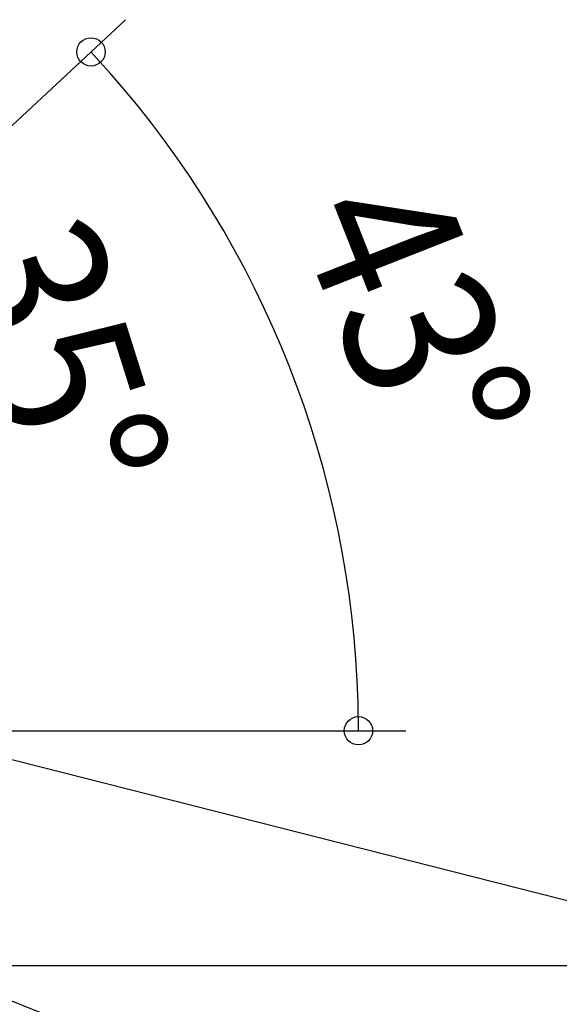
# Model space of a CAD drawing. Extents: x -819 to 1583, y -690 to 1010.
# Drawn here: x 253 to 482, y -16 to 401 of the extents above; entities that cross this region are included whole.
import ezdxf
from ezdxf.enums import TextEntityAlignment as Align

# ---------------------------------------------------------------- set-up
doc = ezdxf.new("R2010")
doc.units = 0
doc.header["$LTSCALE"] = 20
doc.header["$PDMODE"] = 3
doc.header["$PDSIZE"] = -2
doc.layers.get('DEFPOINTS').update_dxf_attribs({"linetype": 'CONTINUOUS'})
doc.layers.add('NOTE', color=4, linetype='CONTINUOUS')
doc.layers.add('SIZE', color=30, linetype='CONTINUOUS')
doc.styles.get("Standard").update_dxf_attribs({"font": 'SIMPLEX.shx', "width": 0.9, "height": 64, "bigfont": 'BIGFONT.shx'})

msp = doc.modelspace()

# ---------------------------------------------------------------- linework, layer by layer
at = {"layer": 'DEFPOINTS', "color": 30, "linetype": 'CONTINUOUS'}
msp.add_point((383.53, 203.95), dxfattribs=at)
at = {"layer": 'NOTE', "color": 4, "linetype": 'CONTINUOUS'}
for p, q in [((-6.6, 152.53), (694.07, -25.54)), ((-5.65, 87.15), (691.99, -191.76))]:
    msp.add_line(p, q, dxfattribs=at)
at = {"layer": 'SIZE', "color": 30, "linetype": 'CONTINUOUS'}
for p, q in [((16.31, 138.25), (297.94, 400.88)), ((283.32, 387.24), (291.38, 378.35)), ((396.66, 99.5), (396.49, 111.5)), ((10.98, 99.5), (416.66, 99.5)), ((225.39, 0), (620.77, 0))]:
    msp.add_line(p, q, dxfattribs=at)
for centre in [(283.32, 387.24), (396.66, 99.5)]:
    msp.add_circle(centre, 6, dxfattribs=at)
msp.add_arc((-25.25, 99.5), 421.91, 1.6297, 41.3703, dxfattribs=at)

# ---------------------------------------------------------------- texts
at = {"layer": 'SIZE', "color": 30, "linetype": 'CONTINUOUS', "width": 0.9}
for s, rotation, p in [('43°', 291.5, (390.57, 263.29)), ('35°', 287.4999, (238.76, 247.74))]:
    msp.add_text(s, height=64, rotation=rotation, dxfattribs=at).set_placement(p, align=Align.CENTER)

doc.saveas('drawing.dxf')
